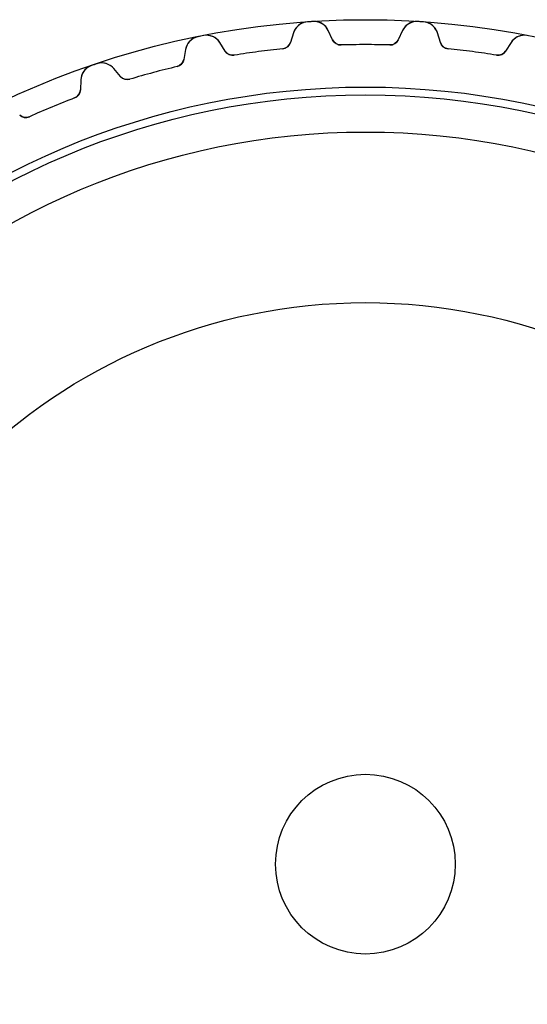
# Model space of a CAD drawing. Units: millimetres. Extents: x -37.6 to 37.6, y -37.6 to 37.6.
# Drawn here: x -15.4 to 7.2, y -6.2 to 37.6 of the extents above; entities that cross this region are included whole.
import ezdxf

# ---------------------------------------------------------------- set-up
doc = ezdxf.new("R2010")
doc.units = ezdxf.units.MM
doc.layers.add('Body027', color=7, linetype='CONTINUOUS')
doc.layers.add('Easydrive', color=7, linetype='CONTINUOUS')

msp = doc.modelspace()

# ---------------------------------------------------------------- linework, layer by layer
at = {"layer": 'Body027'}
for radius in [37.595, 37.595, 37.595, 37.595, 37.595, 37.595, 37.595, 37.595, 34.595, 34.595, 34.595, 34.595, 34.595, 34.595, 34.595, 34.595, 32.595, 32.595, 32.595, 32.595, 32.595, 32.595, 32.595, 32.595]:
    msp.add_circle((0, 0), radius, dxfattribs=at)
at = {"layer": 'Easydrive'}
for p, q in [((-2.58548, 37.496, 3.32381), (-2.58548, 37.496, 26)), ((-2.58548, 37.496, 3.32381), (-2.58548, 37.496, 26)), ((-2.58548, 37.496, -26), (-2.58548, 37.496, -3.32381)), ((-2.58548, 37.496, -26), (-2.58548, 37.496, -3.32381)), ((-2.33084, 37.5127, 3.32381), (-2.33084, 37.5127, 26)), ((-2.33084, 37.5127, 3.32381), (-2.33084, 37.5127, 26)), ((-2.33084, 37.5127, -26), (-2.33084, 37.5127, -3.32381)), ((-2.33084, 37.5127, -26), (-2.33084, 37.5127, -3.32381)), ((2.33084, 37.5127, 3.32381), (2.33084, 37.5127, 26)), ((2.33084, 37.5127, 3.32381), (2.33084, 37.5127, 26)), ((2.33084, 37.5127, -26), (2.33084, 37.5127, -3.32381)), ((2.33084, 37.5127, -26), (2.33084, 37.5127, -3.32381)), ((2.58548, 37.496, 3.32381), (2.58548, 37.496, 26)), ((2.58548, 37.496, 3.32381), (2.58548, 37.496, 26)), ((2.58548, 37.496, -26), (2.58548, 37.496, -3.32381)), ((2.58548, 37.496, -26), (2.58548, 37.496, -3.32381)), ((-7.45757, 36.8377, 3.32381), (-7.45757, 36.8377, 26)), ((-7.45757, 36.8377, 3.32381), (-7.45757, 36.8377, 26)), ((-7.45757, 36.8377, -26), (-7.45757, 36.8377, -3.32381)), ((-7.45757, 36.8377, -26), (-7.45757, 36.8377, -3.32381)), ((-7.20729, 36.8875, 3.32381), (-7.20729, 36.8875, 26)), ((-7.20729, 36.8875, 3.32381), (-7.20729, 36.8875, 26)), ((-7.20729, 36.8875, -26), (-7.20729, 36.8875, -3.32381)), ((-7.20729, 36.8875, -26), (-7.20729, 36.8875, -3.32381)), ((-3.20493, 37.0081, 26), (-3.34105, 36.5764, 26)), ((-3.20493, 37.0081, 26), (-3.34105, 36.5764, 26)), ((-3.20493, 37.0081, -26), (-3.34105, 36.5764, -26)), ((-3.20493, 37.0081, -26), (-3.34105, 36.5764, -26)), ((-3.20493, 37.0081, 3.27146), (-3.20493, 37.0081, 26)), ((-3.20493, 37.0081, 3.27146), (-3.20493, 37.0081, 26)), ((-3.20493, 37.0081, -26), (-3.20493, 37.0081, -3.27146)), ((-3.20493, 37.0081, -26), (-3.20493, 37.0081, -3.27146)), ((-1.46171, 36.6996, 26), (-1.65302, 37.1098, 26)), ((-1.65302, 37.1098, 3.27146), (-1.65302, 37.1098, 26)), ((-1.46171, 36.6996, 26), (-1.65302, 37.1098, 26)), ((-1.65302, 37.1098, 3.27146), (-1.65302, 37.1098, 26)), ((-1.46171, 36.6996, -26), (-1.65302, 37.1098, -26)), ((-1.46171, 36.6996, -26), (-1.65302, 37.1098, -26)), ((-1.65302, 37.1098, -26), (-1.65302, 37.1098, -3.27146)), ((-1.65302, 37.1098, -26), (-1.65302, 37.1098, -3.27146)), ((1.65302, 37.1098, 26), (1.46171, 36.6996, 26)), ((1.65302, 37.1098, 26), (1.46171, 36.6996, 26)), ((1.65302, 37.1098, -26), (1.46171, 36.6996, -26)), ((1.65302, 37.1098, -26), (1.46171, 36.6996, -26)), ((1.65302, 37.1098, 3.27146), (1.65302, 37.1098, 26)), ((1.65302, 37.1098, 3.27146), (1.65302, 37.1098, 26)), ((1.65302, 37.1098, -26), (1.65302, 37.1098, -3.27146)), ((1.65302, 37.1098, -26), (1.65302, 37.1098, -3.27146)), ((3.34105, 36.5764, 26), (3.20493, 37.0081, 26)), ((3.20493, 37.0081, 3.27146), (3.20493, 37.0081, 26)), ((3.20493, 37.0081, 3.27146), (3.20493, 37.0081, 26)), ((3.34105, 36.5764, 26), (3.20493, 37.0081, 26)), ((3.34105, 36.5764, -26), (3.20493, 37.0081, -26)), ((3.20493, 37.0081, -26), (3.20493, 37.0081, -3.27146)), ((3.34105, 36.5764, -26), (3.20493, 37.0081, -26)), ((3.20493, 37.0081, -26), (3.20493, 37.0081, -3.27146)), ((7.20729, 36.8875, 3.32381), (7.20729, 36.8875, 26)), ((7.20729, 36.8875, 3.32381), (7.20729, 36.8875, 26)), ((7.20729, 36.8875, -26), (7.20729, 36.8875, -3.32381)), ((7.20729, 36.8875, -26), (7.20729, 36.8875, -3.32381)), ((-6.23946, 36.1948, 26), (-6.48268, 36.5766, 26)), ((-6.48268, 36.5766, 3.27146), (-6.48268, 36.5766, 26)), ((-6.23946, 36.1948, 26), (-6.48268, 36.5766, 26)), ((-6.48268, 36.5766, 3.27146), (-6.48268, 36.5766, 26)), ((-6.23946, 36.1948, -26), (-6.48268, 36.5766, -26)), ((-6.23946, 36.1948, -26), (-6.48268, 36.5766, -26)), ((-6.48268, 36.5766, -26), (-6.48268, 36.5766, -3.27146)), ((-6.48268, 36.5766, -26), (-6.48268, 36.5766, -3.27146)), ((-3.34105, 36.5764, 3.22156), (-3.34105, 36.5764, 26)), ((-3.34105, 36.5764, 3.22156), (-3.34105, 36.5764, 26)), ((-3.34105, 36.5764, -26), (-3.34105, 36.5764, -3.22156)), ((-3.34105, 36.5764, -26), (-3.34105, 36.5764, -3.22156)), ((-1.46171, 36.6996, 3.22156), (-1.46171, 36.6996, 26)), ((-1.46171, 36.6996, 3.22156), (-1.46171, 36.6996, 26)), ((-1.46171, 36.6996, -26), (-1.46171, 36.6996, -3.22156)), ((-1.46171, 36.6996, -26), (-1.46171, 36.6996, -3.22156)), ((-1.08726, 36.4688, 3.19246), (-1.08726, 36.4688, 26)), ((-1.08726, 36.4688, 3.19246), (-1.08726, 36.4688, 26)), ((-1.08726, 36.4688, -26), (-1.08726, 36.4688, -3.19246)), ((-1.08726, 36.4688, -26), (-1.08726, 36.4688, -3.19246)), ((1.08726, 36.4688, 3.19246), (1.08726, 36.4688, 26)), ((1.08726, 36.4688, 3.19246), (1.08726, 36.4688, 26)), ((1.08726, 36.4688, -26), (1.08726, 36.4688, -3.19246)), ((1.08726, 36.4688, -26), (1.08726, 36.4688, -3.19246)), ((1.46171, 36.6996, 3.22156), (1.46171, 36.6996, 26)), ((1.46171, 36.6996, 3.22156), (1.46171, 36.6996, 26)), ((1.46171, 36.6996, -26), (1.46171, 36.6996, -3.22156)), ((1.46171, 36.6996, -26), (1.46171, 36.6996, -3.22156)), ((3.34105, 36.5764, 3.22156), (3.34105, 36.5764, 26)), ((3.34105, 36.5764, 3.22156), (3.34105, 36.5764, 26)), ((3.34105, 36.5764, -26), (3.34105, 36.5764, -3.22156)), ((3.34105, 36.5764, -26), (3.34105, 36.5764, -3.22156)), ((6.48268, 36.5766, 26), (6.23946, 36.1948, 26)), ((6.48268, 36.5766, 26), (6.23946, 36.1948, 26)), ((6.48268, 36.5766, -26), (6.23946, 36.1948, -26)), ((6.48268, 36.5766, -26), (6.23946, 36.1948, -26)), ((6.48268, 36.5766, 3.27146), (6.48268, 36.5766, 26)), ((6.48268, 36.5766, 3.27146), (6.48268, 36.5766, 26)), ((6.48268, 36.5766, -26), (6.48268, 36.5766, -3.27146)), ((6.48268, 36.5766, -26), (6.48268, 36.5766, -3.27146)), ((-8.00804, 36.2732, 26), (-8.08665, 35.8274, 26)), ((-8.00804, 36.2732, 26), (-8.08665, 35.8274, 26)), ((-8.00804, 36.2732, -26), (-8.08665, 35.8274, -26)), ((-8.00804, 36.2732, -26), (-8.08665, 35.8274, -26)), ((-8.00804, 36.2732, 3.27146), (-8.00804, 36.2732, 26)), ((-8.00804, 36.2732, 3.27146), (-8.00804, 36.2732, 26)), ((-8.00804, 36.2732, -26), (-8.00804, 36.2732, -3.27146)), ((-8.00804, 36.2732, -26), (-8.00804, 36.2732, -3.27146)), ((-6.23946, 36.1948, 3.22156), (-6.23946, 36.1948, 26)), ((-6.23946, 36.1948, 3.22156), (-6.23946, 36.1948, 26)), ((-6.23946, 36.1948, -26), (-6.23946, 36.1948, -3.22156)), ((-6.23946, 36.1948, -26), (-6.23946, 36.1948, -3.22156)), ((-5.83809, 36.0149, 3.19246), (-5.83809, 36.0149, 26)), ((-5.83809, 36.0149, 3.19246), (-5.83809, 36.0149, 26)), ((-5.83809, 36.0149, -26), (-5.83809, 36.0149, -3.19246)), ((-5.83809, 36.0149, -26), (-5.83809, 36.0149, -3.19246)), ((-3.68217, 36.2987, 3.19246), (-3.68217, 36.2987, 26)), ((-3.68217, 36.2987, 3.19246), (-3.68217, 36.2987, 26)), ((-3.68217, 36.2987, -26), (-3.68217, 36.2987, -3.19246)), ((-3.68217, 36.2987, -26), (-3.68217, 36.2987, -3.19246)), ((3.68217, 36.2987, 3.19246), (3.68217, 36.2987, 26)), ((3.68217, 36.2987, 3.19246), (3.68217, 36.2987, 26)), ((3.68217, 36.2987, -26), (3.68217, 36.2987, -3.19246)), ((3.68217, 36.2987, -26), (3.68217, 36.2987, -3.19246)), ((5.83809, 36.0149, 3.19246), (5.83809, 36.0149, 26)), ((5.83809, 36.0149, 3.19246), (5.83809, 36.0149, 26)), ((5.83809, 36.0149, -26), (5.83809, 36.0149, -3.19246)), ((5.83809, 36.0149, -26), (5.83809, 36.0149, -3.19246)), ((6.23946, 36.1948, 3.22156), (6.23946, 36.1948, 26)), ((6.23946, 36.1948, 3.22156), (6.23946, 36.1948, 26)), ((6.23946, 36.1948, -26), (6.23946, 36.1948, -3.22156)), ((6.23946, 36.1948, -26), (6.23946, 36.1948, -3.22156)), ((-12.2021, 35.5492, 3.32381), (-12.2021, 35.5492, 26)), ((-12.2021, 35.5492, 3.32381), (-12.2021, 35.5492, 26)), ((-12.2021, 35.5492, -26), (-12.2021, 35.5492, -3.32381)), ((-12.2021, 35.5492, -26), (-12.2021, 35.5492, -3.32381)), ((-11.9604, 35.6312, 3.32381), (-11.9604, 35.6312, 26)), ((-11.9604, 35.6312, 3.32381), (-11.9604, 35.6312, 26)), ((-11.9604, 35.6312, -26), (-11.9604, 35.6312, -3.32381)), ((-11.9604, 35.6312, -26), (-11.9604, 35.6312, -3.32381)), ((-8.3886, 35.5076, 3.19246), (-8.3886, 35.5076, 26)), ((-8.3886, 35.5076, 3.19246), (-8.3886, 35.5076, 26)), ((-8.3886, 35.5076, -26), (-8.3886, 35.5076, -3.19246)), ((-8.3886, 35.5076, -26), (-8.3886, 35.5076, -3.19246)), ((-8.08665, 35.8274, 3.22156), (-8.08665, 35.8274, 26)), ((-8.08665, 35.8274, 3.22156), (-8.08665, 35.8274, 26)), ((-8.08665, 35.8274, -26), (-8.08665, 35.8274, -3.22156)), ((-8.08665, 35.8274, -26), (-8.08665, 35.8274, -3.22156)), ((-10.9104, 35.0707, 26), (-11.2014, 35.4175, 26)), ((-11.2014, 35.4175, 3.27146), (-11.2014, 35.4175, 26)), ((-10.9104, 35.0707, 26), (-11.2014, 35.4175, 26)), ((-11.2014, 35.4175, 3.27146), (-11.2014, 35.4175, 26)), ((-10.9104, 35.0707, -26), (-11.2014, 35.4175, -26)), ((-10.9104, 35.0707, -26), (-11.2014, 35.4175, -26)), ((-11.2014, 35.4175, -26), (-11.2014, 35.4175, -3.27146)), ((-11.2014, 35.4175, -26), (-11.2014, 35.4175, -3.27146)), ((-10.9104, 35.0707, 3.22156), (-10.9104, 35.0707, 26)), ((-10.9104, 35.0707, 3.22156), (-10.9104, 35.0707, 26)), ((-10.9104, 35.0707, -26), (-10.9104, 35.0707, -3.22156)), ((-10.9104, 35.0707, -26), (-10.9104, 35.0707, -3.22156)), ((-12.6741, 34.9176, 26), (-12.6939, 34.4654, 26)), ((-12.6741, 34.9176, 26), (-12.6939, 34.4654, 26)), ((-12.6741, 34.9176, -26), (-12.6939, 34.4654, -26)), ((-12.6741, 34.9176, -26), (-12.6939, 34.4654, -26)), ((-12.6741, 34.9176, 3.27146), (-12.6741, 34.9176, 26)), ((-12.6741, 34.9176, 3.27146), (-12.6741, 34.9176, 26)), ((-12.6741, 34.9176, -26), (-12.6741, 34.9176, -3.27146)), ((-12.6741, 34.9176, -26), (-12.6741, 34.9176, -3.27146)), ((-10.489, 34.9447, 3.19246), (-10.489, 34.9447, 26)), ((-10.489, 34.9447, 3.19246), (-10.489, 34.9447, 26)), ((-10.489, 34.9447, -26), (-10.489, 34.9447, -3.19246)), ((-10.489, 34.9447, -26), (-10.489, 34.9447, -3.19246)), ((-12.6939, 34.4654, 3.22156), (-12.6939, 34.4654, 26)), ((-12.6939, 34.4654, 3.22156), (-12.6939, 34.4654, 26)), ((-12.6939, 34.4654, -26), (-12.6939, 34.4654, -3.22156)), ((-12.6939, 34.4654, -26), (-12.6939, 34.4654, -3.22156)), ((-12.9515, 34.1089, 3.19246), (-12.9515, 34.1089, 26)), ((-12.9515, 34.1089, 3.19246), (-12.9515, 34.1089, 26)), ((-12.9515, 34.1089, -26), (-12.9515, 34.1089, -3.19246)), ((-12.9515, 34.1089, -26), (-12.9515, 34.1089, -3.19246)), ((-14.9605, 33.2767, 3.19246), (-14.9605, 33.2767, 26)), ((-14.9605, 33.2767, 3.19246), (-14.9605, 33.2767, 26)), ((-14.9605, 33.2767, -26), (-14.9605, 33.2767, -3.19246)), ((-14.9605, 33.2767, -26), (-14.9605, 33.2767, -3.19246)), ((4, 0, -26), (4, 0, 32)), ((4, 0, -26), (4, 0, 32))]:
    msp.add_line(p, q, dxfattribs=at)
for radius in [34.245, 34.245, 34.245, 34.245, 32.595, 32.595, 32.595, 32.595, 25, 25, 25, 25, 4, 4, 4, 4]:
    msp.add_circle((0, 0), radius, dxfattribs=at)
for centre, radius, start, end in [((-2.53733, 36.7976, 26), 0.7, 93.9445, 162.5), ((-2.53733, 36.7976, 26), 0.7, 93.9445, 162.5), ((-2.53733, 36.7976, -26), 0.7, 93.9445, 162.5), ((-2.53733, 36.7976, -26), 0.7, 93.9445, 162.5), ((0, 0, 26), 37.585, 93.75, 93.9445), ((0, 0, 26), 37.585, 93.75, 93.9445), ((0, 0, 3.32381), 37.585, 93.75, 93.9445), ((0, 0, 3.32381), 37.585, 93.75, 93.9445), ((0, 0, -26), 37.585, 93.75, 93.9445), ((0, 0, -26), 37.585, 93.75, 93.9445), ((0, 0, -3.32381), 37.585, 93.75, 93.9445), ((0, 0, -3.32381), 37.585, 93.75, 93.9445), ((0, 0, 26), 37.585, 93.5555, 93.75), ((0, 0, 26), 37.585, 93.5555, 93.75), ((0, 0, 3.32381), 37.585, 93.5555, 93.75), ((0, 0, 3.32381), 37.585, 93.5555, 93.75), ((0, 0, -26), 37.585, 93.5555, 93.75), ((0, 0, -26), 37.585, 93.5555, 93.75), ((0, 0, -3.32381), 37.585, 93.5555, 93.75), ((0, 0, -3.32381), 37.585, 93.5555, 93.75), ((-2.28743, 36.814, 26), 0.7, 25, 93.5555), ((-2.28743, 36.814, 26), 0.7, 25, 93.5555), ((-2.28743, 36.814, -26), 0.7, 25, 93.5555), ((-2.28743, 36.814, -26), 0.7, 25, 93.5555), ((2.28743, 36.814, 26), 0.7, 86.4445, 155), ((2.28743, 36.814, 26), 0.7, 86.4445, 155), ((2.28743, 36.814, -26), 0.7, 86.4445, 155), ((2.28743, 36.814, -26), 0.7, 86.4445, 155), ((0, 0, 26), 37.585, 86.25, 86.4445), ((0, 0, 26), 37.585, 86.25, 86.4445), ((0, 0, 3.32381), 37.585, 86.25, 86.4445), ((0, 0, 3.32381), 37.585, 86.25, 86.4445), ((0, 0, -26), 37.585, 86.25, 86.4445), ((0, 0, -3.32381), 37.585, 86.25, 86.4445), ((0, 0, -26), 37.585, 86.25, 86.4445), ((0, 0, -3.32381), 37.585, 86.25, 86.4445), ((0, 0, 26), 37.585, 86.0555, 86.25), ((0, 0, 26), 37.585, 86.0555, 86.25), ((0, 0, 3.32381), 37.585, 86.0555, 86.25), ((0, 0, 3.32381), 37.585, 86.0555, 86.25), ((0, 0, -26), 37.585, 86.0555, 86.25), ((0, 0, -3.32381), 37.585, 86.0555, 86.25), ((0, 0, -26), 37.585, 86.0555, 86.25), ((0, 0, -3.32381), 37.585, 86.0555, 86.25), ((2.53733, 36.7976, 26), 0.7, 17.5, 86.0555), ((2.53733, 36.7976, 26), 0.7, 17.5, 86.0555), ((2.53733, 36.7976, -26), 0.7, 17.5, 86.0555), ((2.53733, 36.7976, -26), 0.7, 17.5, 86.0555), ((-7.31868, 36.1516, 26), 0.7, 101.445, 170), ((-7.31868, 36.1516, 26), 0.7, 101.445, 170), ((-7.31868, 36.1516, -26), 0.7, 101.445, 170), ((-7.31868, 36.1516, -26), 0.7, 101.445, 170), ((0, 0, 26), 37.585, 101.25, 101.445), ((0, 0, 26), 37.585, 101.25, 101.445), ((0, 0, 3.32381), 37.585, 101.25, 101.445), ((0, 0, 3.32381), 37.585, 101.25, 101.445), ((0, 0, -26), 37.585, 101.25, 101.445), ((0, 0, -26), 37.585, 101.25, 101.445), ((0, 0, -3.32381), 37.585, 101.25, 101.445), ((0, 0, -3.32381), 37.585, 101.25, 101.445), ((0, 0, 26), 37.585, 101.055, 101.25), ((0, 0, 26), 37.585, 101.055, 101.25), ((0, 0, 3.32381), 37.585, 101.055, 101.25), ((0, 0, 3.32381), 37.585, 101.055, 101.25), ((0, 0, -26), 37.585, 101.055, 101.25), ((0, 0, -26), 37.585, 101.055, 101.25), ((0, 0, -3.32381), 37.585, 101.055, 101.25), ((0, 0, -3.32381), 37.585, 101.055, 101.25), ((-7.07305, 36.2005, 26), 0.7, 32.5, 101.055), ((-7.07305, 36.2005, 26), 0.7, 32.5, 101.055), ((-7.07305, 36.2005, -26), 0.7, 32.5, 101.055), ((-7.07305, 36.2005, -26), 0.7, 32.5, 101.055), ((7.07305, 36.2005, 26), 0.7, 78.9445, 147.5), ((7.07305, 36.2005, 26), 0.7, 78.9445, 147.5), ((7.07305, 36.2005, -26), 0.7, 78.9445, 147.5), ((7.07305, 36.2005, -26), 0.7, 78.9445, 147.5), ((-3.72254, 36.6967, 26), 0.4, -84.2077, -17.5), ((-3.72254, 36.6967, 26), 0.4, -84.2077, -17.5), ((-3.72254, 36.6967, -26), 0.4, -84.2077, -17.5), ((-3.72254, 36.6967, -26), 0.4, -84.2077, -17.5), ((-1.09918, 36.8686, 26), 0.4, -155, -88.2923), ((-1.09918, 36.8686, 26), 0.4, -155, -88.2923), ((-1.09918, 36.8686, -26), 0.4, -155, -88.2923), ((-1.09918, 36.8686, -26), 0.4, -155, -88.2923), ((0, 0, 26), 36.485, 90, 91.7077), ((0, 0, 26), 36.485, 90, 91.7077), ((0, 0, 3.19246), 36.485, 90, 91.7077), ((0, 0, 3.19246), 36.485, 90, 91.7077), ((0, 0, -26), 36.485, 90, 91.7077), ((0, 0, -26), 36.485, 90, 91.7077), ((0, 0, -3.19246), 36.485, 90, 91.7077), ((0, 0, -3.19246), 36.485, 90, 91.7077), ((0, 0, 26), 36.485, 88.2923, 90), ((0, 0, 26), 36.485, 88.2923, 90), ((0, 0, 3.19246), 36.485, 88.2923, 90), ((0, 0, 3.19246), 36.485, 88.2923, 90), ((0, 0, -26), 36.485, 88.2923, 90), ((0, 0, -26), 36.485, 88.2923, 90), ((0, 0, -3.19246), 36.485, 88.2923, 90), ((0, 0, -3.19246), 36.485, 88.2923, 90), ((1.09918, 36.8686, 26), 0.4, -91.7077, -25), ((1.09918, 36.8686, 26), 0.4, -91.7077, -25), ((1.09918, 36.8686, -26), 0.4, -91.7077, -25), ((1.09918, 36.8686, -26), 0.4, -91.7077, -25), ((3.72254, 36.6967, 26), 0.4, -162.5, -95.7923), ((3.72254, 36.6967, 26), 0.4, -162.5, -95.7923), ((3.72254, 36.6967, -26), 0.4, -162.5, -95.7923), ((3.72254, 36.6967, -26), 0.4, -162.5, -95.7923), ((-5.9021, 36.4097, 26), 0.4, -147.5, -80.7923), ((-5.9021, 36.4097, 26), 0.4, -147.5, -80.7923), ((-5.9021, 36.4097, -26), 0.4, -147.5, -80.7923), ((-5.9021, 36.4097, -26), 0.4, -147.5, -80.7923), ((0, 0, 26), 36.485, 97.5, 99.2077), ((0, 0, 26), 36.485, 97.5, 99.2077), ((0, 0, 3.19246), 36.485, 97.5, 99.2077), ((0, 0, 3.19246), 36.485, 97.5, 99.2077), ((0, 0, -26), 36.485, 97.5, 99.2077), ((0, 0, -26), 36.485, 97.5, 99.2077), ((0, 0, -3.19246), 36.485, 97.5, 99.2077), ((0, 0, -3.19246), 36.485, 97.5, 99.2077), ((0, 0, 26), 36.485, 95.7923, 97.5), ((0, 0, 26), 36.485, 95.7923, 97.5), ((0, 0, 3.19246), 36.485, 95.7923, 97.5), ((0, 0, 3.19246), 36.485, 95.7923, 97.5), ((0, 0, -26), 36.485, 95.7923, 97.5), ((0, 0, -26), 36.485, 95.7923, 97.5), ((0, 0, -3.19246), 36.485, 95.7923, 97.5), ((0, 0, -3.19246), 36.485, 95.7923, 97.5), ((0, 0, 26), 36.485, 82.5, 84.2077), ((0, 0, 26), 36.485, 82.5, 84.2077), ((0, 0, 3.19246), 36.485, 82.5, 84.2077), ((0, 0, 3.19246), 36.485, 82.5, 84.2077), ((0, 0, -26), 36.485, 82.5, 84.2077), ((0, 0, -26), 36.485, 82.5, 84.2077), ((0, 0, -3.19246), 36.485, 82.5, 84.2077), ((0, 0, -3.19246), 36.485, 82.5, 84.2077), ((0, 0, 26), 36.485, 80.7923, 82.5), ((0, 0, 26), 36.485, 80.7923, 82.5), ((0, 0, 3.19246), 36.485, 80.7923, 82.5), ((0, 0, 3.19246), 36.485, 80.7923, 82.5), ((0, 0, -26), 36.485, 80.7923, 82.5), ((0, 0, -26), 36.485, 80.7923, 82.5), ((0, 0, -3.19246), 36.485, 80.7923, 82.5), ((0, 0, -3.19246), 36.485, 80.7923, 82.5), ((5.9021, 36.4097, 26), 0.4, -99.2077, -32.5), ((5.9021, 36.4097, 26), 0.4, -99.2077, -32.5), ((5.9021, 36.4097, -26), 0.4, -99.2077, -32.5), ((5.9021, 36.4097, -26), 0.4, -99.2077, -32.5), ((-11.9748, 34.8871, 26), 0.7, 108.945, 177.5), ((-11.9748, 34.8871, 26), 0.7, 108.945, 177.5), ((-11.9748, 34.8871, -26), 0.7, 108.945, 177.5), ((-11.9748, 34.8871, -26), 0.7, 108.945, 177.5), ((0, 0, 26), 37.585, 108.75, 108.945), ((0, 0, 26), 37.585, 108.75, 108.945), ((0, 0, 3.32381), 37.585, 108.75, 108.945), ((0, 0, 3.32381), 37.585, 108.75, 108.945), ((0, 0, -26), 37.585, 108.75, 108.945), ((0, 0, -26), 37.585, 108.75, 108.945), ((0, 0, -3.32381), 37.585, 108.75, 108.945), ((0, 0, -3.32381), 37.585, 108.75, 108.945), ((0, 0, 26), 37.585, 108.555, 108.75), ((0, 0, 26), 37.585, 108.555, 108.75), ((0, 0, 3.32381), 37.585, 108.555, 108.75), ((0, 0, 3.32381), 37.585, 108.555, 108.75), ((0, 0, -26), 37.585, 108.555, 108.75), ((0, 0, -26), 37.585, 108.555, 108.75), ((0, 0, -3.32381), 37.585, 108.555, 108.75), ((0, 0, -3.32381), 37.585, 108.555, 108.75), ((-11.7377, 34.9676, 26), 0.7, 40, 108.555), ((-11.7377, 34.9676, 26), 0.7, 40, 108.555), ((-11.7377, 34.9676, -26), 0.7, 40, 108.555), ((-11.7377, 34.9676, -26), 0.7, 40, 108.555), ((0, 0, 26), 36.485, 103.292, 105), ((0, 0, 26), 36.485, 103.292, 105), ((0, 0, 3.19246), 36.485, 103.292, 105), ((0, 0, 3.19246), 36.485, 103.292, 105), ((0, 0, -26), 36.485, 103.292, 105), ((0, 0, -26), 36.485, 103.292, 105), ((0, 0, -3.19246), 36.485, 103.292, 105), ((0, 0, -3.19246), 36.485, 103.292, 105), ((-8.48057, 35.8968, 26), 0.4, -76.7077, -10), ((-8.48057, 35.8968, 26), 0.4, -76.7077, -10), ((-8.48057, 35.8968, -26), 0.4, -76.7077, -10), ((-8.48057, 35.8968, -26), 0.4, -76.7077, -10), ((-10.604, 35.3279, 26), 0.4, -140, -73.2923), ((-10.604, 35.3279, 26), 0.4, -140, -73.2923), ((-10.604, 35.3279, -26), 0.4, -140, -73.2923), ((-10.604, 35.3279, -26), 0.4, -140, -73.2923), ((0, 0, 26), 36.485, 105, 106.708), ((0, 0, 26), 36.485, 105, 106.708), ((0, 0, 3.19246), 36.485, 105, 106.708), ((0, 0, 3.19246), 36.485, 105, 106.708), ((0, 0, -26), 36.485, 105, 106.708), ((0, 0, -26), 36.485, 105, 106.708), ((0, 0, -3.19246), 36.485, 105, 106.708), ((0, 0, -3.19246), 36.485, 105, 106.708), ((-13.0935, 34.4828, 26), 0.4, -69.2077, -2.5), ((-13.0935, 34.4828, 26), 0.4, -69.2077, -2.5), ((-13.0935, 34.4828, -26), 0.4, -69.2077, -2.5), ((-13.0935, 34.4828, -26), 0.4, -69.2077, -2.5), ((0, 0, 26), 36.485, 110.792, 112.5), ((0, 0, 26), 36.485, 110.792, 112.5), ((0, 0, 3.19246), 36.485, 110.792, 112.5), ((0, 0, 3.19246), 36.485, 110.792, 112.5), ((0, 0, -26), 36.485, 110.792, 112.5), ((0, 0, -26), 36.485, 110.792, 112.5), ((0, 0, -3.19246), 36.485, 110.792, 112.5), ((0, 0, -3.19246), 36.485, 110.792, 112.5), ((-15.1245, 33.6415, 26), 0.4, -132.5, -65.7923), ((-15.1245, 33.6415, 26), 0.4, -132.5, -65.7923), ((-15.1245, 33.6415, -26), 0.4, -132.5, -65.7923), ((-15.1245, 33.6415, -26), 0.4, -132.5, -65.7923), ((0, 0, 26), 36.485, 112.5, 114.208), ((0, 0, 26), 36.485, 112.5, 114.208), ((0, 0, 3.19246), 36.485, 112.5, 114.208), ((0, 0, 3.19246), 36.485, 112.5, 114.208), ((0, 0, -26), 36.485, 112.5, 114.208), ((0, 0, -26), 36.485, 112.5, 114.208), ((0, 0, -3.19246), 36.485, 112.5, 114.208), ((0, 0, -3.19246), 36.485, 112.5, 114.208)]:
    msp.add_arc(centre, radius, start, end, dxfattribs=at)
for points, knots in [([(-2.58548, 37.496, 3.32381), (-2.74184, 37.4858, 3.32388), (-2.89126, 37.42, 3.3174), (-3.00091, 37.3221, 3.3068), (-3.09986, 37.2322, 3.29706), (-3.16786, 37.1275, 3.28528), (-3.20493, 37.0081, 3.27146)], [0, 0, 0, 0, 0.52868, 0.52868, 0.52868, 1, 1, 1, 1]), ([(-2.58548, 37.496, 3.32381), (-2.74184, 37.4858, 3.32388), (-2.89126, 37.42, 3.3174), (-3.00091, 37.3221, 3.3068), (-3.09986, 37.2322, 3.29706), (-3.16786, 37.1275, 3.28528), (-3.20493, 37.0081, 3.27146)], [0, 0, 0, 0, 0.52868, 0.52868, 0.52868, 1, 1, 1, 1]), ([(-2.58548, 37.496, -3.32381), (-2.74184, 37.4858, -3.32388), (-2.89126, 37.42, -3.3174), (-3.00091, 37.3221, -3.3068), (-3.09986, 37.2322, -3.29706), (-3.16786, 37.1275, -3.28528), (-3.20493, 37.0081, -3.27146)], [0, 0, 0, 0, 0.52868, 0.52868, 0.52868, 1, 1, 1, 1]), ([(-2.58548, 37.496, -3.32381), (-2.74184, 37.4858, -3.32388), (-2.89126, 37.42, -3.3174), (-3.00091, 37.3221, -3.3068), (-3.09986, 37.2322, -3.29706), (-3.16786, 37.1275, -3.28528), (-3.20493, 37.0081, -3.27146)], [0, 0, 0, 0, 0.52868, 0.52868, 0.52868, 1, 1, 1, 1]), ([(-1.65302, 37.1098, 3.27146), (-1.70527, 37.2232, 3.28525), (-1.78617, 37.318, 3.29702), (-1.89574, 37.3942, 3.30675), (-2.01731, 37.4771, 3.31738), (-2.17426, 37.523, 3.32388), (-2.33084, 37.5127, 3.32381)], [0, 0, 0, 0, 0.47055, 0.47055, 0.47055, 1, 1, 1, 1]), ([(-1.65302, 37.1098, 3.27146), (-1.70527, 37.2232, 3.28525), (-1.78617, 37.318, 3.29702), (-1.89574, 37.3942, 3.30675), (-2.01731, 37.4771, 3.31738), (-2.17426, 37.523, 3.32388), (-2.33084, 37.5127, 3.32381)], [0, 0, 0, 0, 0.47055, 0.47055, 0.47055, 1, 1, 1, 1]), ([(-1.65302, 37.1098, -3.27146), (-1.70527, 37.2232, -3.28525), (-1.78617, 37.318, -3.29702), (-1.89574, 37.3942, -3.30675), (-2.01731, 37.4771, -3.31738), (-2.17426, 37.523, -3.32388), (-2.33084, 37.5127, -3.32381)], [0, 0, 0, 0, 0.47055, 0.47055, 0.47055, 1, 1, 1, 1]), ([(-1.65302, 37.1098, -3.27146), (-1.70527, 37.2232, -3.28525), (-1.78617, 37.318, -3.29702), (-1.89574, 37.3942, -3.30675), (-2.01731, 37.4771, -3.31738), (-2.17426, 37.523, -3.32388), (-2.33084, 37.5127, -3.32381)], [0, 0, 0, 0, 0.47055, 0.47055, 0.47055, 1, 1, 1, 1]), ([(2.33084, 37.5127, 3.32381), (2.1745, 37.523, 3.32388), (2.01776, 37.4773, 3.3174), (1.89628, 37.3945, 3.3068), (1.78644, 37.3183, 3.29706), (1.70535, 37.2234, 3.28528), (1.65302, 37.1098, 3.27146)], [0, 0, 0, 0, 0.52868, 0.52868, 0.52868, 1, 1, 1, 1]), ([(2.33084, 37.5127, 3.32381), (2.1745, 37.523, 3.32388), (2.01776, 37.4773, 3.3174), (1.89628, 37.3945, 3.3068), (1.78644, 37.3183, 3.29706), (1.70535, 37.2234, 3.28528), (1.65302, 37.1098, 3.27146)], [0, 0, 0, 0, 0.52868, 0.52868, 0.52868, 1, 1, 1, 1]), ([(2.33084, 37.5127, -3.32381), (2.1745, 37.523, -3.32388), (2.01776, 37.4773, -3.3174), (1.89628, 37.3945, -3.3068), (1.78644, 37.3183, -3.29706), (1.70535, 37.2234, -3.28528), (1.65302, 37.1098, -3.27146)], [0, 0, 0, 0, 0.52868, 0.52868, 0.52868, 1, 1, 1, 1]), ([(2.33084, 37.5127, -3.32381), (2.1745, 37.523, -3.32388), (2.01776, 37.4773, -3.3174), (1.89628, 37.3945, -3.3068), (1.78644, 37.3183, -3.29706), (1.70535, 37.2234, -3.28528), (1.65302, 37.1098, -3.27146)], [0, 0, 0, 0, 0.52868, 0.52868, 0.52868, 1, 1, 1, 1]), ([(3.20493, 37.0081, 3.27146), (3.16793, 37.1273, 3.28525), (3.10008, 37.2319, 3.29702), (3.00139, 37.3217, 3.30675), (2.89169, 37.4198, 3.31738), (2.74207, 37.4858, 3.32388), (2.58548, 37.496, 3.32381)], [0, 0, 0, 0, 0.47055, 0.47055, 0.47055, 1, 1, 1, 1]), ([(3.20493, 37.0081, 3.27146), (3.16793, 37.1273, 3.28525), (3.10008, 37.2319, 3.29702), (3.00139, 37.3217, 3.30675), (2.89169, 37.4198, 3.31738), (2.74207, 37.4858, 3.32388), (2.58548, 37.496, 3.32381)], [0, 0, 0, 0, 0.47055, 0.47055, 0.47055, 1, 1, 1, 1]), ([(3.20493, 37.0081, -3.27146), (3.16793, 37.1273, -3.28525), (3.10008, 37.2319, -3.29702), (3.00139, 37.3217, -3.30675), (2.89169, 37.4198, -3.31738), (2.74207, 37.4858, -3.32388), (2.58548, 37.496, -3.32381)], [0, 0, 0, 0, 0.47055, 0.47055, 0.47055, 1, 1, 1, 1]), ([(3.20493, 37.0081, -3.27146), (3.16793, 37.1273, -3.28525), (3.10008, 37.2319, -3.29702), (3.00139, 37.3217, -3.30675), (2.89169, 37.4198, -3.31738), (2.74207, 37.4858, -3.32388), (2.58548, 37.496, -3.32381)], [0, 0, 0, 0, 0.47055, 0.47055, 0.47055, 1, 1, 1, 1]), ([(-7.45757, 36.8377, 3.32381), (-7.61126, 36.8072, 3.32388), (-7.75082, 36.7225, 3.3174), (-7.84675, 36.6111, 3.3068), (-7.93311, 36.5091, 3.29706), (-7.98688, 36.3964, 3.28528), (-8.00804, 36.2732, 3.27146)], [0, 0, 0, 0, 0.52868, 0.52868, 0.52868, 1, 1, 1, 1]), ([(-7.45757, 36.8377, 3.32381), (-7.61126, 36.8072, 3.32388), (-7.75082, 36.7225, 3.3174), (-7.84675, 36.6111, 3.3068), (-7.93311, 36.5091, 3.29706), (-7.98688, 36.3964, 3.28528), (-8.00804, 36.2732, 3.27146)], [0, 0, 0, 0, 0.52868, 0.52868, 0.52868, 1, 1, 1, 1]), ([(-7.45757, 36.8377, -3.32381), (-7.61126, 36.8072, -3.32388), (-7.75082, 36.7225, -3.3174), (-7.84675, 36.6111, -3.3068), (-7.93311, 36.5091, -3.29706), (-7.98688, 36.3964, -3.28528), (-8.00804, 36.2732, -3.27146)], [0, 0, 0, 0, 0.52868, 0.52868, 0.52868, 1, 1, 1, 1]), ([(-7.45757, 36.8377, -3.32381), (-7.61126, 36.8072, -3.32388), (-7.75082, 36.7225, -3.3174), (-7.84675, 36.6111, -3.3068), (-7.93311, 36.5091, -3.29706), (-7.98688, 36.3964, -3.28528), (-8.00804, 36.2732, -3.27146)], [0, 0, 0, 0, 0.52868, 0.52868, 0.52868, 1, 1, 1, 1]), ([(-6.48268, 36.5766, 3.27146), (-6.54928, 36.6822, 3.28525), (-6.64187, 36.7656, 3.29702), (-6.76044, 36.8268, 3.30675), (-6.8918, 36.8932, 3.31738), (-7.0534, 36.9182, 3.32388), (-7.20729, 36.8875, 3.32381)], [0, 0, 0, 0, 0.47055, 0.47055, 0.47055, 1, 1, 1, 1]), ([(-6.48268, 36.5766, 3.27146), (-6.54928, 36.6822, 3.28525), (-6.64187, 36.7656, 3.29702), (-6.76044, 36.8268, 3.30675), (-6.8918, 36.8932, 3.31738), (-7.0534, 36.9182, 3.32388), (-7.20729, 36.8875, 3.32381)], [0, 0, 0, 0, 0.47055, 0.47055, 0.47055, 1, 1, 1, 1]), ([(-6.48268, 36.5766, -3.27146), (-6.54928, 36.6822, -3.28525), (-6.64187, 36.7656, -3.29702), (-6.76044, 36.8268, -3.30675), (-6.8918, 36.8932, -3.31738), (-7.0534, 36.9182, -3.32388), (-7.20729, 36.8875, -3.32381)], [0, 0, 0, 0, 0.47055, 0.47055, 0.47055, 1, 1, 1, 1]), ([(-6.48268, 36.5766, -3.27146), (-6.54928, 36.6822, -3.28525), (-6.64187, 36.7656, -3.29702), (-6.76044, 36.8268, -3.30675), (-6.8918, 36.8932, -3.31738), (-7.0534, 36.9182, -3.32388), (-7.20729, 36.8875, -3.32381)], [0, 0, 0, 0, 0.47055, 0.47055, 0.47055, 1, 1, 1, 1]), ([(7.20729, 36.8875, 3.32381), (7.05362, 36.9181, 3.32388), (6.89227, 36.8933, 3.3174), (6.76102, 36.8271, 3.3068), (6.64217, 36.7658, 3.29706), (6.54939, 36.6824, 3.28528), (6.48268, 36.5766, 3.27146)], [0, 0, 0, 0, 0.52868, 0.52868, 0.52868, 1, 1, 1, 1]), ([(7.20729, 36.8875, 3.32381), (7.05362, 36.9181, 3.32388), (6.89227, 36.8933, 3.3174), (6.76102, 36.8271, 3.3068), (6.64217, 36.7658, 3.29706), (6.54939, 36.6824, 3.28528), (6.48268, 36.5766, 3.27146)], [0, 0, 0, 0, 0.52868, 0.52868, 0.52868, 1, 1, 1, 1]), ([(7.20729, 36.8875, -3.32381), (7.05362, 36.9181, -3.32388), (6.89227, 36.8933, -3.3174), (6.76102, 36.8271, -3.3068), (6.64217, 36.7658, -3.29706), (6.54939, 36.6824, -3.28528), (6.48268, 36.5766, -3.27146)], [0, 0, 0, 0, 0.52868, 0.52868, 0.52868, 1, 1, 1, 1]), ([(7.20729, 36.8875, -3.32381), (7.05362, 36.9181, -3.32388), (6.89227, 36.8933, -3.3174), (6.76102, 36.8271, -3.3068), (6.64217, 36.7658, -3.29706), (6.54939, 36.6824, -3.28528), (6.48268, 36.5766, -3.27146)], [0, 0, 0, 0, 0.52868, 0.52868, 0.52868, 1, 1, 1, 1]), ([(-12.2021, 35.5492, 3.32381), (-12.3505, 35.4989, 3.32388), (-12.4778, 35.3966, 3.3174), (-12.5583, 35.2737, 3.3068), (-12.6306, 35.1612, 3.29706), (-12.6692, 35.0425, 3.28528), (-12.6741, 34.9176, 3.27146)], [0, 0, 0, 0, 0.52868, 0.52868, 0.52868, 1, 1, 1, 1]), ([(-12.2021, 35.5492, 3.32381), (-12.3505, 35.4989, 3.32388), (-12.4778, 35.3966, 3.3174), (-12.5583, 35.2737, 3.3068), (-12.6306, 35.1612, 3.29706), (-12.6692, 35.0425, 3.28528), (-12.6741, 34.9176, 3.27146)], [0, 0, 0, 0, 0.52868, 0.52868, 0.52868, 1, 1, 1, 1]), ([(-12.2021, 35.5492, -3.32381), (-12.3505, 35.4989, -3.32388), (-12.4778, 35.3966, -3.3174), (-12.5583, 35.2737, -3.3068), (-12.6306, 35.1612, -3.29706), (-12.6692, 35.0425, -3.28528), (-12.6741, 34.9176, -3.27146)], [0, 0, 0, 0, 0.52868, 0.52868, 0.52868, 1, 1, 1, 1]), ([(-12.2021, 35.5492, -3.32381), (-12.3505, 35.4989, -3.32388), (-12.4778, 35.3966, -3.3174), (-12.5583, 35.2737, -3.3068), (-12.6306, 35.1612, -3.29706), (-12.6692, 35.0425, -3.28528), (-12.6741, 34.9176, -3.27146)], [0, 0, 0, 0, 0.52868, 0.52868, 0.52868, 1, 1, 1, 1]), ([(-11.2014, 35.4175, 3.27146), (-11.2812, 35.5135, 3.28525), (-11.3839, 35.5841, 3.29702), (-11.5095, 35.6293, 3.30675), (-11.6484, 35.678, 3.31738), (-11.8118, 35.6817, 3.32388), (-11.9604, 35.6312, 3.32381)], [0, 0, 0, 0, 0.47055, 0.47055, 0.47055, 1, 1, 1, 1]), ([(-11.2014, 35.4175, 3.27146), (-11.2812, 35.5135, 3.28525), (-11.3839, 35.5841, 3.29702), (-11.5095, 35.6293, 3.30675), (-11.6484, 35.678, 3.31738), (-11.8118, 35.6817, 3.32388), (-11.9604, 35.6312, 3.32381)], [0, 0, 0, 0, 0.47055, 0.47055, 0.47055, 1, 1, 1, 1]), ([(-11.2014, 35.4175, -3.27146), (-11.2812, 35.5135, -3.28525), (-11.3839, 35.5841, -3.29702), (-11.5095, 35.6293, -3.30675), (-11.6484, 35.678, -3.31738), (-11.8118, 35.6817, -3.32388), (-11.9604, 35.6312, -3.32381)], [0, 0, 0, 0, 0.47055, 0.47055, 0.47055, 1, 1, 1, 1]), ([(-11.2014, 35.4175, -3.27146), (-11.2812, 35.5135, -3.28525), (-11.3839, 35.5841, -3.29702), (-11.5095, 35.6293, -3.30675), (-11.6484, 35.678, -3.31738), (-11.8118, 35.6817, -3.32388), (-11.9604, 35.6312, -3.32381)], [0, 0, 0, 0, 0.47055, 0.47055, 0.47055, 1, 1, 1, 1])]:
    msp.add_open_spline(points, degree=3, knots=knots, dxfattribs=at)
for points in [[(-3.34105, 36.5764, 3.22156), (-3.3838, 36.4325, 3.20491), (-3.52144, 36.3132, 3.19224), (-3.68217, 36.2987, 3.19246)], [(-3.34105, 36.5764, 3.22156), (-3.3838, 36.4325, 3.20491), (-3.52144, 36.3132, 3.19224), (-3.68217, 36.2987, 3.19246)], [(-3.34105, 36.5764, -3.22156), (-3.3838, 36.4325, -3.20491), (-3.52144, 36.3132, -3.19224), (-3.68217, 36.2987, -3.19246)], [(-3.34105, 36.5764, -3.22156), (-3.3838, 36.4325, -3.20491), (-3.52144, 36.3132, -3.19224), (-3.68217, 36.2987, -3.19246)], [(-1.08726, 36.4688, 3.19246), (-1.24852, 36.4622, 3.19224), (-1.40057, 36.5625, 3.20491), (-1.46171, 36.6996, 3.22156)], [(-1.08726, 36.4688, 3.19246), (-1.24852, 36.4622, 3.19224), (-1.40057, 36.5625, 3.20491), (-1.46171, 36.6996, 3.22156)], [(-1.08726, 36.4688, -3.19246), (-1.24852, 36.4622, -3.19224), (-1.40057, 36.5625, -3.20491), (-1.46171, 36.6996, -3.22156)], [(-1.08726, 36.4688, -3.19246), (-1.24852, 36.4622, -3.19224), (-1.40057, 36.5625, -3.20491), (-1.46171, 36.6996, -3.22156)], [(1.46171, 36.6996, 3.22156), (1.40055, 36.5625, 3.20491), (1.24852, 36.4622, 3.19224), (1.08726, 36.4688, 3.19246)], [(1.46171, 36.6996, 3.22156), (1.40055, 36.5625, 3.20491), (1.24852, 36.4622, 3.19224), (1.08726, 36.4688, 3.19246)], [(1.46171, 36.6996, -3.22156), (1.40055, 36.5625, -3.20491), (1.24852, 36.4622, -3.19224), (1.08726, 36.4688, -3.19246)], [(1.46171, 36.6996, -3.22156), (1.40055, 36.5625, -3.20491), (1.24852, 36.4622, -3.19224), (1.08726, 36.4688, -3.19246)], [(3.68217, 36.2987, 3.19246), (3.52144, 36.3132, 3.19224), (3.38377, 36.4325, 3.20491), (3.34105, 36.5764, 3.22156)], [(3.68217, 36.2987, 3.19246), (3.52144, 36.3132, 3.19224), (3.38377, 36.4325, 3.20491), (3.34105, 36.5764, 3.22156)], [(3.68217, 36.2987, -3.19246), (3.52144, 36.3132, -3.19224), (3.38377, 36.4325, -3.20491), (3.34105, 36.5764, -3.22156)], [(3.68217, 36.2987, -3.19246), (3.52144, 36.3132, -3.19224), (3.38377, 36.4325, -3.20491), (3.34105, 36.5764, -3.22156)], [(-5.83809, 36.0149, 3.19246), (-5.99711, 35.9873, 3.19224), (-6.16096, 36.0669, 3.20491), (-6.23946, 36.1948, 3.22156)], [(-5.83809, 36.0149, 3.19246), (-5.99711, 35.9873, 3.19224), (-6.16096, 36.0669, 3.20491), (-6.23946, 36.1948, 3.22156)], [(-5.83809, 36.0149, -3.19246), (-5.99711, 35.9873, -3.19224), (-6.16096, 36.0669, -3.20491), (-6.23946, 36.1948, -3.22156)], [(-5.83809, 36.0149, -3.19246), (-5.99711, 35.9873, -3.19224), (-6.16096, 36.0669, -3.20491), (-6.23946, 36.1948, -3.22156)], [(6.23946, 36.1948, 3.22156), (6.16093, 36.0669, 3.20491), (5.9971, 35.9873, 3.19224), (5.83809, 36.0149, 3.19246)], [(6.23946, 36.1948, 3.22156), (6.16093, 36.0669, 3.20491), (5.9971, 35.9873, 3.19224), (5.83809, 36.0149, 3.19246)], [(6.23946, 36.1948, -3.22156), (6.16093, 36.0669, -3.20491), (5.9971, 35.9873, -3.19224), (5.83809, 36.0149, -3.19246)], [(6.23946, 36.1948, -3.22156), (6.16093, 36.0669, -3.20491), (5.9971, 35.9873, -3.19224), (5.83809, 36.0149, -3.19246)], [(-8.08665, 35.8274, 3.22156), (-8.11025, 35.6792, 3.20491), (-8.23113, 35.5429, 3.19224), (-8.3886, 35.5076, 3.19246)], [(-8.08665, 35.8274, 3.22156), (-8.11025, 35.6792, 3.20491), (-8.23113, 35.5429, 3.19224), (-8.3886, 35.5076, 3.19246)], [(-8.08665, 35.8274, -3.22156), (-8.11025, 35.6792, -3.20491), (-8.23113, 35.5429, -3.19224), (-8.3886, 35.5076, -3.19246)], [(-8.08665, 35.8274, -3.22156), (-8.11025, 35.6792, -3.20491), (-8.23113, 35.5429, -3.19224), (-8.3886, 35.5076, -3.19246)], [(-10.489, 34.9447, 3.19246), (-10.6431, 34.8966, 3.19224), (-10.8159, 34.9542, 3.20491), (-10.9104, 35.0707, 3.22156)], [(-10.489, 34.9447, 3.19246), (-10.6431, 34.8966, 3.19224), (-10.8159, 34.9542, 3.20491), (-10.9104, 35.0707, 3.22156)], [(-10.489, 34.9447, -3.19246), (-10.6431, 34.8966, -3.19224), (-10.8159, 34.9542, -3.20491), (-10.9104, 35.0707, -3.22156)], [(-10.489, 34.9447, -3.19246), (-10.6431, 34.8966, -3.19224), (-10.8159, 34.9542, -3.20491), (-10.9104, 35.0707, -3.22156)], [(-12.6939, 34.4654, 3.22156), (-12.6979, 34.3153, 3.20491), (-12.8, 34.1644, 3.19224), (-12.9515, 34.1089, 3.19246)], [(-12.6939, 34.4654, 3.22156), (-12.6979, 34.3153, 3.20491), (-12.8, 34.1644, 3.19224), (-12.9515, 34.1089, 3.19246)], [(-12.6939, 34.4654, -3.22156), (-12.6979, 34.3153, -3.20491), (-12.8, 34.1644, -3.19224), (-12.9515, 34.1089, -3.19246)], [(-12.6939, 34.4654, -3.22156), (-12.6979, 34.3153, -3.20491), (-12.8, 34.1644, -3.19224), (-12.9515, 34.1089, -3.19246)], [(-14.9605, 33.2767, 3.19246), (-15.107, 33.2089, 3.19224), (-15.2858, 33.2434, 3.20491), (-15.3948, 33.3466, 3.22156)], [(-14.9605, 33.2767, 3.19246), (-15.107, 33.2089, 3.19224), (-15.2858, 33.2434, 3.20491), (-15.3948, 33.3466, 3.22156)], [(-14.9605, 33.2767, -3.19246), (-15.107, 33.2089, -3.19224), (-15.2858, 33.2434, -3.20491), (-15.3948, 33.3466, -3.22156)], [(-14.9605, 33.2767, -3.19246), (-15.107, 33.2089, -3.19224), (-15.2858, 33.2434, -3.20491), (-15.3948, 33.3466, -3.22156)]]:
    msp.add_open_spline(points, degree=3, dxfattribs=at)

doc.saveas('drawing.dxf')
